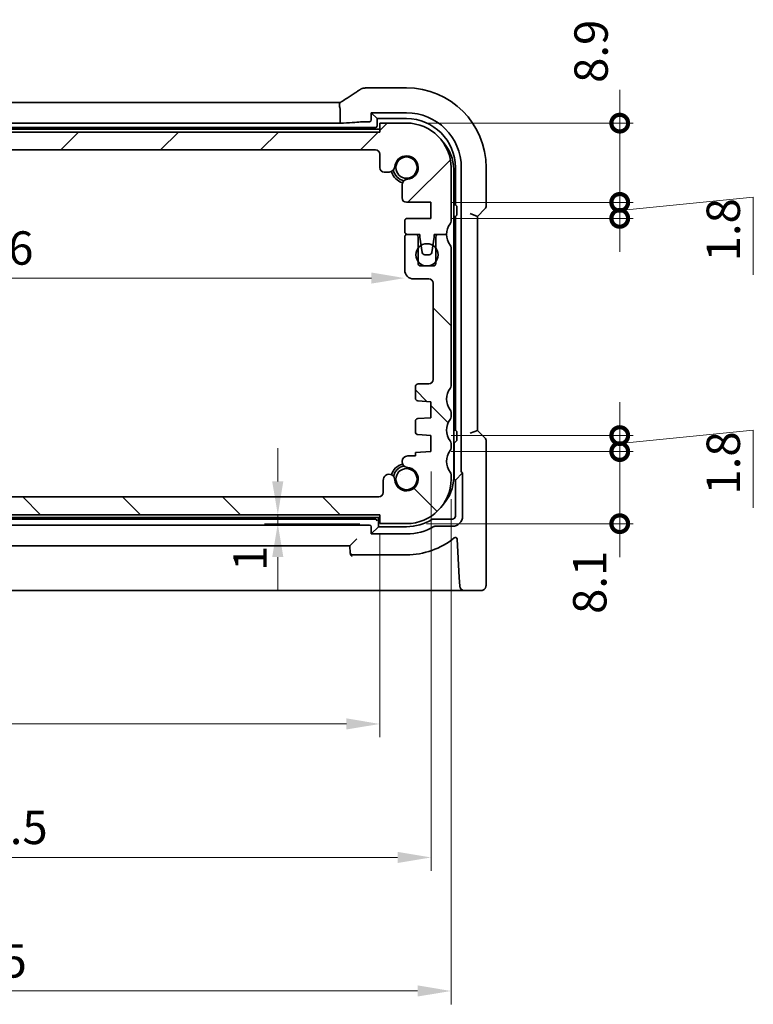
# Model space of a CAD drawing. Units: millimetres. Extents: x 22 to 3190, y 12 to 714.
# Drawn here: x 1048 to 1130, y 97 to 208 of the extents above; entities that cross this region are included whole.
import ezdxf

# ---------------------------------------------------------------- set-up
doc = ezdxf.new("R2010")
doc.units = ezdxf.units.MM
doc.header["$LTSCALE"] = 1.5
doc.layers.get('Defpoints').update_dxf_attribs({"lineweight": 25})
for name, color, linetype, lineweight in [('Dimension (ISO)', 7, 'Continuous', 18), ('Hatch (ISO)', 1, 'Continuous', 18), ('Visible (ISO)', 7, 'Continuous', 35)]:
    doc.layers.add(name, color=color, linetype=linetype, lineweight=lineweight)
doc.styles.add('Note Text (TK)', font='MS PGothic.ttf')
doc.dimstyles.new('Default - Method 1b (TK)', dxfattribs={"dimscale": 1.5, "dimtxt": 2.5, "dimasz": 2.5, "dimexe": 1, "dimexo": 1.5, "dimgap": 1, "dimtad": 1, "dimtoh": 1, "dimrnd": 1e-08, "dimdsep": 46, "dimtxsty": 'Note Text (TK)', "dimcen": 0.09, "dimdle": 5, "dimclrd": 100, "dimclre": 100, "dimclrt": 7, "dimadec": 1, "dimazin": 1, "dimtfac": 1, "dimtmove": 0, "dimatfit": 3, "dimfxl": 1, "dimtolj": 1, "dimlwd": -1, "dimlwe": -1, "dimarcsym": 0})

# ---------------------------------------------------------------- blocks, each defined once
blk = doc.blocks.new('*D37')
at = {"layer": 'Defpoints', "color": 0}
for p in [(1088.5, 152.24), (1077.04, 151.24), (1088.5, 151.24)]:
    blk.add_point(p, dxfattribs=at)
at = {"layer": 'Dimension (ISO)', "color": 100}
for p, q in [((1077.04, 155.99), (1077.04, 159.74)), ((1086.25, 152.24), (1075.54, 152.24)), ((1077.04, 152.24), (1077.04, 151.24)), ((1086.25, 151.24), (1075.54, 151.24)), ((1077.04, 147.49), (1077.04, 143.74))]:
    blk.add_line(p, q, dxfattribs=at)
for points in [[(1076.41, 155.99), (1077.66, 155.99), (1077.04, 152.24)], [(1076.41, 147.49), (1077.66, 147.49), (1077.04, 151.24)]]:
    blk.add_solid(points, dxfattribs=at)
at = {"layer": 'Dimension (ISO)', "color": 7, "insert": (1073.92, 145.93), "char_height": 3.75, "attachment_point": 4, "rotation": 90, "style": 'Note Text (TK)'}
blk.add_mtext('\\A1;1', dxfattribs=at)
blk = doc.blocks.new('*D38')
at = {"layer": 'Defpoints', "color": 0}
for p in [(999.5, 152.24), (1088.5, 152.24), (1088.5, 128.74)]:
    blk.add_point(p, dxfattribs=at)
at = {"layer": 'Dimension (ISO)', "color": 100}
for p, q in [((999.5, 149.99), (999.5, 127.24)), ((1088.5, 149.99), (1088.5, 127.24)), ((1003.25, 128.74), (1084.75, 128.74))]:
    blk.add_line(p, q, dxfattribs=at)
for points in [[(1003.25, 129.37), (1003.25, 128.12), (999.5, 128.74)], [(1084.75, 129.37), (1084.75, 128.12), (1088.5, 128.74)]]:
    blk.add_solid(points, dxfattribs=at)
at = {"layer": 'Dimension (ISO)', "color": 7, "insert": (1041.55, 132.12), "char_height": 3.75, "attachment_point": 4, "style": 'Note Text (TK)'}
blk.add_mtext('\\A1;89', dxfattribs=at)
blk = doc.blocks.new('*D39')
at = {"layer": 'Defpoints', "color": 0}
for p in [(993.75, 159.34), (1094.25, 159.34), (1094.25, 113.74)]:
    blk.add_point(p, dxfattribs=at)
at = {"layer": 'Dimension (ISO)', "color": 100}
for p, q in [((993.75, 157.09), (993.75, 112.24)), ((1094.25, 157.09), (1094.25, 112.24)), ((997.5, 113.74), (1090.5, 113.74))]:
    blk.add_line(p, q, dxfattribs=at)
for points in [[(997.5, 114.37), (997.5, 113.12), (993.75, 113.74)], [(1090.5, 114.37), (1090.5, 113.12), (1094.25, 113.74)]]:
    blk.add_solid(points, dxfattribs=at)
at = {"layer": 'Dimension (ISO)', "color": 7, "insert": (1038.41, 117.12), "char_height": 3.75, "attachment_point": 4, "style": 'Note Text (TK)'}
blk.add_mtext('\\A1;100.5', dxfattribs=at)
blk = doc.blocks.new('*D40')
at = {"layer": 'Defpoints', "color": 0}
for p in [(991.5, 156.24), (1096.5, 156.24), (1096.5, 98.74)]:
    blk.add_point(p, dxfattribs=at)
at = {"layer": 'Dimension (ISO)', "color": 100}
for p, q in [((991.5, 153.99), (991.5, 97.24)), ((1096.5, 153.99), (1096.5, 97.24)), ((995.25, 98.74), (1092.75, 98.74))]:
    blk.add_line(p, q, dxfattribs=at)
for points in [[(995.25, 99.37), (995.25, 98.12), (991.5, 98.74)], [(1092.75, 99.37), (1092.75, 98.12), (1096.5, 98.74)]]:
    blk.add_solid(points, dxfattribs=at)
at = {"layer": 'Dimension (ISO)', "color": 7, "insert": (1040.33, 102.12), "char_height": 3.75, "attachment_point": 4, "style": 'Note Text (TK)'}
blk.add_mtext('\\A1;105', dxfattribs=at)
blk = doc.blocks.new('_DotSmall')
at = {"color": 0, "linetype": 'ByBlock', "const_width": 0.5}
blk.add_lwpolyline([(-0.0625, 0, 1), (0.0625, 0, 1)], format="xyb", close=True, dxfattribs=at)
blk = doc.blocks.new('*D41')
at = {"layer": 'Defpoints', "color": 0}
for p in [(1094.25, 159.34), (1115.45, 159.34), (1091.5, 151.24)]:
    blk.add_point(p, dxfattribs=at)
at = {"layer": 'Dimension (ISO)', "color": 100}
for p, q in [((1115.45, 159.34), (1115.45, 163.09)), ((1096.5, 159.34), (1116.95, 159.34)), ((1115.45, 151.24), (1115.45, 159.34)), ((1093.75, 151.24), (1116.95, 151.24)), ((1115.45, 151.24), (1115.45, 147.49))]:
    blk.add_line(p, q, dxfattribs=at)
at = {"layer": 'Dimension (ISO)', "color": 100, "xscale": 3.75, "yscale": 3.75, "zscale": 3.75}
for p, rotation in [((1115.45, 159.34), 270), ((1115.45, 151.24), 90)]:
    blk.add_blockref('_DotSmall', p, dxfattribs=dict(at, rotation=rotation))
at = {"layer": 'Dimension (ISO)', "color": 7, "insert": (1112.08, 141.1), "char_height": 3.75, "attachment_point": 4, "rotation": 90, "style": 'Note Text (TK)'}
blk.add_mtext('\\A1;8.1', dxfattribs=at)
blk = doc.blocks.new('*D42')
at = {"layer": 'Defpoints', "color": 0}
for p in [(1094.25, 161.14), (1115.45, 161.14), (1094.25, 159.34)]:
    blk.add_point(p, dxfattribs=at)
at = {"layer": 'Dimension (ISO)', "color": 100}
for p, q in [((1115.45, 161.14), (1115.45, 164.89)), ((1115.45, 160.24), (1130.45, 161.74)), ((1130.45, 161.74), (1130.45, 153.01)), ((1096.5, 161.14), (1116.95, 161.14)), ((1115.45, 159.34), (1115.45, 161.14)), ((1115.45, 159.34), (1115.45, 161.14)), ((1096.5, 159.34), (1116.95, 159.34)), ((1115.45, 159.34), (1115.45, 155.59))]:
    blk.add_line(p, q, dxfattribs=at)
at = {"layer": 'Dimension (ISO)', "color": 100, "xscale": 3.75, "yscale": 3.75, "zscale": 3.75}
for p, rotation in [((1115.45, 161.14), 270), ((1115.45, 159.34), 90)]:
    blk.add_blockref('_DotSmall', p, dxfattribs=dict(at, rotation=rotation))
at = {"layer": 'Dimension (ISO)', "color": 7, "insert": (1127.08, 154.51), "char_height": 3.75, "attachment_point": 4, "rotation": 90, "style": 'Note Text (TK)'}
blk.add_mtext('\\A1;1.8', dxfattribs=at)
blk = doc.blocks.new('*D43')
at = {"layer": 'Defpoints', "color": 0}
for p in [(1094.25, 187.34), (1115.45, 187.34), (1094.25, 185.54)]:
    blk.add_point(p, dxfattribs=at)
at = {"layer": 'Dimension (ISO)', "color": 100}
for p, q in [((1115.45, 187.34), (1115.45, 191.09)), ((1096.5, 187.34), (1116.95, 187.34)), ((1115.45, 186.44), (1130.45, 187.94)), ((1115.45, 185.54), (1115.45, 187.34)), ((1115.45, 185.54), (1115.45, 187.34)), ((1130.45, 187.94), (1130.45, 179.21)), ((1096.5, 185.54), (1116.95, 185.54)), ((1115.45, 185.54), (1115.45, 181.79))]:
    blk.add_line(p, q, dxfattribs=at)
at = {"layer": 'Dimension (ISO)', "color": 100, "xscale": 3.75, "yscale": 3.75, "zscale": 3.75}
for p, rotation in [((1115.45, 187.34), 270), ((1115.45, 185.54), 90)]:
    blk.add_blockref('_DotSmall', p, dxfattribs=dict(at, rotation=rotation))
at = {"layer": 'Dimension (ISO)', "color": 7, "insert": (1127.08, 180.71), "char_height": 3.75, "attachment_point": 4, "rotation": 90, "style": 'Note Text (TK)'}
blk.add_mtext('\\A1;1.8', dxfattribs=at)
blk = doc.blocks.new('*D44')
at = {"layer": 'Defpoints', "color": 0}
for p in [(1091.5, 196.24), (1115.45, 196.24), (1094.25, 187.34)]:
    blk.add_point(p, dxfattribs=at)
at = {"layer": 'Dimension (ISO)', "color": 100}
for p, q in [((1115.45, 196.24), (1115.45, 199.99)), ((1093.75, 196.24), (1116.95, 196.24)), ((1115.45, 187.34), (1115.45, 196.24)), ((1096.5, 187.34), (1116.95, 187.34)), ((1115.45, 187.34), (1115.45, 183.59))]:
    blk.add_line(p, q, dxfattribs=at)
at = {"layer": 'Dimension (ISO)', "color": 100, "xscale": 3.75, "yscale": 3.75, "zscale": 3.75}
for p, rotation in [((1115.45, 196.24), 270), ((1115.45, 187.34), 90)]:
    blk.add_blockref('_DotSmall', p, dxfattribs=dict(at, rotation=rotation))
at = {"layer": 'Dimension (ISO)', "color": 7, "insert": (1112.23, 200.76), "char_height": 3.75, "attachment_point": 4, "rotation": 90, "style": 'Note Text (TK)'}
blk.add_mtext('\\A1;8.9', dxfattribs=at)
blk = doc.blocks.new('*D45')
at = {"layer": 'Defpoints', "color": 0}
for p in [(996.7, 181.59), (1091.3, 179.74), (1091.3, 178.83)]:
    blk.add_point(p, dxfattribs=at)
at = {"layer": 'Dimension (ISO)', "color": 100}
blk.add_line((1000.45, 178.83), (1087.55, 178.83), dxfattribs=at)
for points in [[(1000.45, 179.46), (1000.45, 178.21), (996.7, 178.83)], [(1087.55, 179.46), (1087.55, 178.21), (1091.3, 178.83)]]:
    blk.add_solid(points, dxfattribs=at)
at = {"layer": 'Dimension (ISO)', "color": 7, "insert": (1039.65, 182.21), "char_height": 3.75, "attachment_point": 4, "style": 'Note Text (TK)'}
blk.add_mtext('\\A1;94.6', dxfattribs=at)

msp = doc.modelspace()

# ---------------------------------------------------------------- hatches: boundary and pattern name
at = {"layer": 'Hatch (ISO)'}
h = msp.add_hatch(dxfattribs=at)
h.set_pattern_fill('ANSI31', color=256, scale=63.5, style=0)
h.set_pattern_definition([(45, (582, -8), (-5.61266, 5.61266), [])])
edge = h.paths.add_edge_path()
edge.add_ellipse((1087.9965, 192.7444), major_axis=(0, 0.5), ratio=1, start_angle=270, end_angle=360)
edge.add_line((1087.9965, 193.2444), (999.9965, 193.2444))
edge.add_ellipse((999.9965, 192.7444), major_axis=(-0.5, 0), ratio=1, start_angle=270, end_angle=360)
edge.add_line((999.4965, 192.7444), (999.4965, 191.2423))
edge.add_ellipse((998.9965, 191.2423), major_axis=(0, -0.5), ratio=1, start_angle=0, end_angle=90, ccw=False)
edge.add_line((998.9965, 190.7423), (998.456, 190.7423))
edge.add_ellipse((998.456, 191.3923), major_axis=(-0.6482, -0.0489), ratio=1, start_angle=0, end_angle=85.68334, ccw=False)
edge.add_ellipse((996.4965, 191.2444), major_axis=(-0.099, -1.3113), ratio=1, start_angle=98.633319, end_angle=360)
edge.add_ellipse((996.3486, 189.2849), major_axis=(0.65, 0), ratio=1, start_angle=0, end_angle=85.68334, ccw=False)
edge.add_line((996.9986, 189.2849), (996.9986, 187.8444))
edge.add_ellipse((996.4986, 187.8444), major_axis=(0, -0.5), ratio=1, start_angle=0, end_angle=90, ccw=False)
edge.add_line((996.4986, 187.3444), (993.7465, 187.3444))
edge.add_line((993.7465, 187.3444), (993.7465, 185.5444))
edge.add_line((993.7465, 185.5444), (996.3965, 185.5444))
edge.add_ellipse((996.3965, 185.2444), major_axis=(0.3, 0), ratio=1, start_angle=0, end_angle=90, ccw=False)
edge.add_line((996.6965, 185.2444), (996.6965, 184.0444))
edge.add_ellipse((996.3965, 184.0444), major_axis=(0, -0.3), ratio=1, start_angle=0, end_angle=90, ccw=False)
edge.add_line((996.3965, 183.7444), (995.4965, 183.7444))
edge.add_line((995.4965, 183.7444), (994.9937, 183.7444))
edge.add_line((994.9937, 183.7444), (994.9937, 183.4444))
edge.add_line((994.9937, 183.4444), (994.8545, 182.5072))
edge.add_line((994.8545, 182.5072), (994.7346, 181.7003))
edge.add_ellipse((994.4378, 181.7444), major_axis=(0, -0.3), ratio=1, start_angle=0, end_angle=81.54914, ccw=False)
edge.add_line((994.4378, 181.4444), (993.9545, 181.4444))
edge.add_ellipse((993.9545, 181.7444), major_axis=(-0.2966, -0.0449), ratio=1, start_angle=0, end_angle=81.389362, ccw=False)
edge.add_line((993.6579, 181.6994), (993.5359, 182.5055))
edge.add_line((993.5359, 182.5055), (993.3937, 183.4444))
edge.add_line((993.3937, 183.4444), (993.3937, 183.7444))
edge.add_line((993.3937, 183.7444), (992.8965, 183.7444))
edge.add_line((992.8965, 183.7444), (991.9965, 183.7444))
edge.add_ellipse((989.9965, 183.7444), major_axis=(1.6, 1.2), ratio=1, start_angle=323.130102, end_angle=360)
edge.add_ellipse((991.9965, 185.2444), major_axis=(-0.5, 0), ratio=1, start_angle=0, end_angle=36.869898, ccw=False)
edge.add_line((991.4965, 185.2444), (991.4965, 191.2444))
edge.add_ellipse((996.4965, 191.2444), major_axis=(0, 5), ratio=1, start_angle=0, end_angle=90, ccw=False)
edge.add_line((996.4965, 196.2444), (999.4965, 196.2444))
edge.add_line((999.4965, 196.2444), (999.4965, 195.2444))
edge.add_line((999.4965, 195.2444), (1088.4965, 195.2444))
edge.add_line((1088.4965, 195.2444), (1088.4965, 196.2444))
edge.add_line((1088.4965, 196.2444), (1091.4965, 196.2444))
edge.add_ellipse((1091.4965, 191.2444), major_axis=(5, 0), ratio=1, start_angle=0, end_angle=90, ccw=False)
edge.add_line((1096.4965, 191.2444), (1096.4965, 185.2444))
edge.add_ellipse((1095.9965, 185.2444), major_axis=(0.4, -0.3), ratio=1, start_angle=0, end_angle=36.869898, ccw=False)
edge.add_ellipse((1097.9965, 183.7444), major_axis=(-2, 0), ratio=1, start_angle=323.130102, end_angle=360)
edge.add_line((1095.9965, 183.7444), (1095.0965, 183.7444))
edge.add_line((1095.0965, 183.7444), (1094.5994, 183.7444))
edge.add_line((1094.5994, 183.7444), (1094.5994, 183.4444))
edge.add_line((1094.5994, 183.4444), (1094.4572, 182.5055))
edge.add_line((1094.4572, 182.5055), (1094.3352, 181.6994))
edge.add_ellipse((1094.0385, 181.7444), major_axis=(0, -0.3), ratio=1, start_angle=0, end_angle=81.389362, ccw=False)
edge.add_line((1094.0385, 181.4444), (1093.5553, 181.4444))
edge.add_ellipse((1093.5553, 181.7444), major_axis=(-0.2967, -0.0441), ratio=1, start_angle=0, end_angle=81.54914, ccw=False)
edge.add_line((1093.2585, 181.7003), (1093.1386, 182.5072))
edge.add_line((1093.1386, 182.5072), (1092.9994, 183.4444))
edge.add_line((1092.9994, 183.4444), (1092.9994, 183.7444))
edge.add_line((1092.9994, 183.7444), (1092.4965, 183.7444))
edge.add_line((1092.4965, 183.7444), (1091.5965, 183.7444))
edge.add_ellipse((1091.5965, 184.0444), major_axis=(-0.3, 0), ratio=1, start_angle=0, end_angle=90, ccw=False)
edge.add_line((1091.2965, 184.0444), (1091.2965, 185.2444))
edge.add_ellipse((1091.5965, 185.2444), major_axis=(0, 0.3), ratio=1, start_angle=0, end_angle=90, ccw=False)
edge.add_line((1091.5965, 185.5444), (1094.2465, 185.5444))
edge.add_line((1094.2465, 185.5444), (1094.2465, 187.3444))
edge.add_line((1094.2465, 187.3444), (1091.4944, 187.3444))
edge.add_ellipse((1091.4944, 187.8444), major_axis=(-0.5, 0), ratio=1, start_angle=0, end_angle=90, ccw=False)
edge.add_line((1090.9944, 187.8444), (1090.9944, 189.2849))
edge.add_ellipse((1091.6444, 189.2849), major_axis=(-0.0489, 0.6482), ratio=1, start_angle=0, end_angle=85.68334, ccw=False)
edge.add_ellipse((1091.4965, 191.2444), major_axis=(-1.3113, 0.099), ratio=1, start_angle=98.633319, end_angle=360)
edge.add_ellipse((1089.5371, 191.3923), major_axis=(0, -0.65), ratio=1, start_angle=0, end_angle=85.68334, ccw=False)
edge.add_line((1089.5371, 190.7423), (1088.9965, 190.7423))
edge.add_ellipse((1088.9965, 191.2423), major_axis=(-0.5, 0), ratio=1, start_angle=0, end_angle=90, ccw=False)
edge.add_line((1088.4965, 191.2423), (1088.4965, 192.7444))
h = msp.add_hatch(dxfattribs=at)
h.set_pattern_fill('ANSI31', color=256, scale=63.5, angle=90.00021, style=0)
h.set_pattern_definition([(135.0002, (582, -8), (-5.61264, -5.61268), [])])
edge = h.paths.add_edge_path()
edge.add_ellipse((1095.9965, 163.7444), major_axis=(0.5, 0), ratio=1, start_angle=0, end_angle=36.869898)
edge.add_ellipse((1097.9965, 165.2444), major_axis=(-1.6, -1.2), ratio=1, start_angle=286.260205, end_angle=360, ccw=False)
edge.add_ellipse((1095.9965, 166.7444), major_axis=(0.4, -0.3), ratio=1, start_angle=0, end_angle=36.869898)
edge.add_line((1096.4965, 166.7444), (1096.4965, 182.2444))
edge.add_ellipse((1095.9965, 182.2444), major_axis=(0.5, 0), ratio=1, start_angle=0, end_angle=36.869898)
edge.add_ellipse((1097.9965, 183.7444), major_axis=(-1.6, -1.2), ratio=1, start_angle=323.130102, end_angle=360, ccw=False)
edge.add_line((1095.9965, 183.7444), (1095.0965, 183.7444))
edge.add_ellipse((1095.0965, 183.4444), major_axis=(0, 0.3), ratio=1, start_angle=0, end_angle=90)
edge.add_line((1094.7965, 183.4444), (1094.7965, 182.1944))
edge.add_line((1094.7965, 182.1944), (1094.7965, 180.6944))
edge.add_line((1094.7965, 180.6944), (1094.7965, 180.4944))
edge.add_ellipse((1094.4965, 180.4944), major_axis=(0.3, 0), ratio=1, start_angle=270, end_angle=360, ccw=False)
edge.add_line((1094.4965, 180.1944), (1093.0965, 180.1944))
edge.add_ellipse((1093.0965, 180.4944), major_axis=(0, -0.3), ratio=1, start_angle=270, end_angle=360, ccw=False)
edge.add_line((1092.7965, 180.4944), (1092.7965, 180.6944))
edge.add_line((1092.7965, 180.6944), (1092.7965, 182.1944))
edge.add_line((1092.7965, 182.1944), (1092.7965, 183.4444))
edge.add_ellipse((1092.4965, 183.4444), major_axis=(0.3, 0), ratio=1, start_angle=0, end_angle=90)
edge.add_line((1092.4965, 183.7444), (1091.5965, 183.7444))
edge.add_ellipse((1091.5965, 183.4444), major_axis=(0, 0.3), ratio=1, start_angle=0, end_angle=90)
edge.add_line((1091.2965, 183.4444), (1091.2965, 179.7444))
edge.add_ellipse((1092.2965, 179.7444), major_axis=(-1, 0), ratio=1, start_angle=0, end_angle=90)
edge.add_line((1092.2965, 178.7444), (1093.9965, 178.7444))
edge.add_ellipse((1093.9965, 178.2444), major_axis=(0, 0.5), ratio=1, start_angle=270, end_angle=360, ccw=False)
edge.add_line((1094.4965, 178.2444), (1094.4965, 167.4444))
edge.add_ellipse((1093.9965, 167.4444), major_axis=(0.5, 0), ratio=1, start_angle=270, end_angle=360, ccw=False)
edge.add_line((1093.9965, 166.9444), (1092.7965, 166.9444))
edge.add_ellipse((1092.7965, 166.6444), major_axis=(0, 0.3), ratio=1, start_angle=0, end_angle=90)
edge.add_line((1092.4965, 166.6444), (1092.4965, 165.3465))
edge.add_ellipse((1092.7965, 165.3465), major_axis=(-0.3, 0), ratio=1, start_angle=0, end_angle=86)
edge.add_line((1092.7756, 165.0472), (1094.2465, 164.9444))
edge.add_line((1094.2465, 164.9444), (1094.2465, 163.1444))
edge.add_line((1094.2465, 163.1444), (1092.7756, 163.0415))
edge.add_ellipse((1092.7965, 162.7422), major_axis=(-0.0209, 0.2993), ratio=1, start_angle=0, end_angle=86)
edge.add_line((1092.4965, 162.7422), (1092.4965, 161.5465))
edge.add_ellipse((1092.7965, 161.5465), major_axis=(-0.3, 0), ratio=1, start_angle=0, end_angle=86)
edge.add_line((1092.7756, 161.2472), (1094.2465, 161.1444))
edge.add_line((1094.2465, 161.1444), (1094.2465, 159.3444))
edge.add_line((1094.2465, 159.3444), (1092.4965, 159.222))
edge.add_line((1092.4965, 159.222), (1092.4965, 158.8538))
edge.add_line((1092.4965, 158.8538), (1091.6444, 158.8538))
edge.add_ellipse((1091.6444, 158.2038), major_axis=(0, 0.65), ratio=1, start_angle=0, end_angle=175.68334)
edge.add_ellipse((1091.4965, 156.2444), major_axis=(0.099, 1.3113), ratio=1, start_angle=98.633319, end_angle=360, ccw=False)
edge.add_ellipse((1089.5353, 156.1454), major_axis=(0.65, 0), ratio=1, start_angle=0, end_angle=184.31666)
edge.add_line((1088.8871, 156.0965), (1088.8871, 154.7444))
edge.add_ellipse((1088.3871, 154.7444), major_axis=(0.5, 0), ratio=1, start_angle=270, end_angle=360, ccw=False)
edge.add_line((1088.3871, 154.2444), (999.606, 154.2444))
edge.add_ellipse((999.606, 154.7444), major_axis=(0, -0.5), ratio=1, start_angle=270, end_angle=360, ccw=False)
edge.add_line((999.106, 154.7444), (999.106, 156.0965))
edge.add_ellipse((998.456, 156.0965), major_axis=(0.65, 0), ratio=1, start_angle=0, end_angle=175.68334)
edge.add_ellipse((996.4965, 156.2444), major_axis=(1.3113, -0.099), ratio=1, start_angle=98.633319, end_angle=360, ccw=False)
edge.add_ellipse((996.3976, 158.2056), major_axis=(0, -0.65), ratio=1, start_angle=0, end_angle=184.31666)
edge.add_line((996.3486, 158.8538), (995.4965, 158.8538))
edge.add_line((995.4965, 158.8538), (995.4965, 159.222))
edge.add_line((995.4965, 159.222), (993.7465, 159.3444))
edge.add_line((993.7465, 159.3444), (993.7465, 161.1444))
edge.add_line((993.7465, 161.1444), (995.2175, 161.2472))
edge.add_ellipse((995.1965, 161.5465), major_axis=(0.0209, -0.2993), ratio=1, start_angle=0, end_angle=86)
edge.add_line((995.4965, 161.5465), (995.4965, 162.7422))
edge.add_ellipse((995.1965, 162.7422), major_axis=(0.3, 0), ratio=1, start_angle=0, end_angle=86)
edge.add_line((995.2175, 163.0415), (993.7465, 163.1444))
edge.add_line((993.7465, 163.1444), (993.7465, 164.9444))
edge.add_line((993.7465, 164.9444), (995.2175, 165.0472))
edge.add_ellipse((995.1965, 165.3465), major_axis=(0.0209, -0.2993), ratio=1, start_angle=0, end_angle=86)
edge.add_line((995.4965, 165.3465), (995.4965, 166.6444))
edge.add_ellipse((995.1965, 166.6444), major_axis=(0.3, 0), ratio=1, start_angle=0, end_angle=90)
edge.add_line((995.1965, 166.9444), (993.9965, 166.9444))
edge.add_ellipse((993.9965, 167.4444), major_axis=(0, -0.5), ratio=1, start_angle=270, end_angle=360, ccw=False)
edge.add_line((993.4965, 167.4444), (993.4965, 178.2444))
edge.add_ellipse((993.9965, 178.2444), major_axis=(-0.5, 0), ratio=1, start_angle=270, end_angle=360, ccw=False)
edge.add_line((993.9965, 178.7444), (995.6965, 178.7444))
edge.add_ellipse((995.6965, 179.7444), major_axis=(0, -1), ratio=1, start_angle=0, end_angle=90)
edge.add_line((996.6965, 179.7444), (996.6965, 183.4444))
edge.add_ellipse((996.3965, 183.4444), major_axis=(0.3, 0), ratio=1, start_angle=0, end_angle=90)
edge.add_line((996.3965, 183.7444), (995.4965, 183.7444))
edge.add_ellipse((995.4965, 183.4444), major_axis=(0, 0.3), ratio=1, start_angle=0, end_angle=90)
edge.add_line((995.1965, 183.4444), (995.1965, 182.1944))
edge.add_line((995.1965, 182.1944), (995.1965, 180.6944))
edge.add_line((995.1965, 180.6944), (995.1965, 180.4944))
edge.add_ellipse((994.8965, 180.4944), major_axis=(0.3, 0), ratio=1, start_angle=270, end_angle=360, ccw=False)
edge.add_line((994.8965, 180.1944), (993.4965, 180.1944))
edge.add_ellipse((993.4965, 180.4944), major_axis=(0, -0.3), ratio=1, start_angle=270, end_angle=360, ccw=False)
edge.add_line((993.1965, 180.4944), (993.1965, 180.6944))
edge.add_line((993.1965, 180.6944), (993.1965, 182.1944))
edge.add_line((993.1965, 182.1944), (993.1965, 183.4444))
edge.add_ellipse((992.8965, 183.4444), major_axis=(0.3, 0), ratio=1, start_angle=0, end_angle=90)
edge.add_line((992.8965, 183.7444), (991.9965, 183.7444))
edge.add_ellipse((989.9965, 183.7444), major_axis=(2, 0), ratio=1, start_angle=323.130102, end_angle=360, ccw=False)
edge.add_ellipse((991.9965, 182.2444), major_axis=(-0.4, 0.3), ratio=1, start_angle=0, end_angle=36.869898)
edge.add_line((991.4965, 182.2444), (991.4965, 166.7444))
edge.add_ellipse((991.9965, 166.7444), major_axis=(-0.5, 0), ratio=1, start_angle=0, end_angle=36.869898)
edge.add_ellipse((989.9965, 165.2444), major_axis=(1.6, 1.2), ratio=1, start_angle=286.260205, end_angle=360, ccw=False)
edge.add_ellipse((991.9965, 163.7444), major_axis=(-0.4, 0.3), ratio=1, start_angle=0, end_angle=36.869898)
edge.add_line((991.4965, 163.7444), (991.4965, 163.2444))
edge.add_ellipse((991.9965, 163.2444), major_axis=(-0.5, 0), ratio=1, start_angle=0, end_angle=36.869898)
edge.add_ellipse((989.9965, 161.7444), major_axis=(1.6, 1.2), ratio=1, start_angle=286.260205, end_angle=360, ccw=False)
edge.add_ellipse((991.9965, 160.2444), major_axis=(-0.4, 0.3), ratio=1, start_angle=0, end_angle=36.869898)
edge.add_line((991.4965, 160.2444), (991.4965, 159.7444))
edge.add_ellipse((991.9965, 159.7444), major_axis=(-0.5, 0), ratio=1, start_angle=0, end_angle=36.869898)
edge.add_ellipse((989.9965, 158.2444), major_axis=(1.6, 1.2), ratio=1, start_angle=286.260205, end_angle=360, ccw=False)
edge.add_ellipse((991.9965, 156.7444), major_axis=(-0.4, 0.3), ratio=1, start_angle=0, end_angle=36.869898)
edge.add_line((991.4965, 156.7444), (991.4965, 156.2444))
edge.add_ellipse((996.4965, 156.2444), major_axis=(-5, 0), ratio=1, start_angle=0, end_angle=90)
edge.add_line((996.4965, 151.2444), (999.4965, 151.2444))
edge.add_line((999.4965, 151.2444), (999.4965, 152.2444))
edge.add_line((999.4965, 152.2444), (1088.4965, 152.2444))
edge.add_line((1088.4965, 152.2444), (1088.4965, 151.2444))
edge.add_line((1088.4965, 151.2444), (1091.4965, 151.2444))
edge.add_ellipse((1091.4965, 156.2444), major_axis=(0, -5), ratio=1, start_angle=0, end_angle=90)
edge.add_line((1096.4965, 156.2444), (1096.4965, 156.7444))
edge.add_ellipse((1095.9965, 156.7444), major_axis=(0.5, 0), ratio=1, start_angle=0, end_angle=36.869898)
edge.add_ellipse((1097.9965, 158.2444), major_axis=(-1.6, -1.2), ratio=1, start_angle=286.260205, end_angle=360, ccw=False)
edge.add_ellipse((1095.9965, 159.7444), major_axis=(0.4, -0.3), ratio=1, start_angle=0, end_angle=36.869898)
edge.add_line((1096.4965, 159.7444), (1096.4965, 160.2444))
edge.add_ellipse((1095.9965, 160.2444), major_axis=(0.5, 0), ratio=1, start_angle=0, end_angle=36.869898)
edge.add_ellipse((1097.9965, 161.7444), major_axis=(-1.6, -1.2), ratio=1, start_angle=286.260205, end_angle=360, ccw=False)
edge.add_ellipse((1095.9965, 163.2444), major_axis=(0.4, -0.3), ratio=1, start_angle=0, end_angle=36.869898)
edge.add_line((1096.4965, 163.2444), (1096.4965, 163.7444))

# ---------------------------------------------------------------- linework, layer by layer
at = {"layer": 'Visible (ISO)'}
for p, q in [((1091.4965, 200.2013), (1087.0066, 200.2013)), ((1003.953, 198.5441), (1084.0401, 198.5441)), ((1084.0401, 197.7441), (1084.0401, 196.2422)), ((1087.5414, 196.5992), (1087.5414, 197.3995)), ((1087.5414, 197.3995), (1091.4965, 197.3995)), ((1087.5414, 197.3995), (1088.1965, 196.7444)), ((1084.0401, 196.2422), (1003.953, 196.2422)), ((1087.0272, 196.3995), (1087.3417, 196.3995)), ((1088.1965, 196.7444), (1091.4965, 196.7444)), ((1088.1965, 195.9441), (1088.1965, 196.7444)), ((1091.4965, 196.2444), (1088.4965, 196.2444)), ((1088.4965, 196.2444), (1088.4965, 195.2444)), ((1088.4965, 195.5444), (999.4965, 195.5444)), ((1088.4965, 195.2444), (999.4965, 195.2444)), ((999.9963, 195.7444), (1087.9968, 195.7444)), ((999.9965, 193.2444), (1087.9965, 193.2444)), ((1088.4965, 192.7444), (1088.4965, 191.2423)), ((1088.9965, 190.7423), (1089.5371, 190.7423)), ((1096.4965, 185.2444), (1096.4965, 191.2444)), ((1096.7965, 156.4444), (1096.7965, 191.0444)), ((1096.9965, 191.2444), (1096.9965, 187.0444)), ((1097.6516, 191.2444), (1097.6516, 157.151)), ((1100.4535, 186.9693), (1100.4535, 191.2444)), ((1090.9944, 189.2849), (1090.9944, 187.8444)), ((1091.4944, 187.3444), (1094.2465, 187.3444)), ((1094.2465, 187.3444), (1094.2465, 185.5444)), ((1096.9965, 187.0444), (1096.7965, 187.0444)), ((1097.1438, 186.8971), (1096.9965, 187.0444)), ((1097.1438, 185.8917), (1096.9965, 185.7444)), ((1097.1538, 186.6973), (1097.1538, 186.0914)), ((1099.4535, 185.7622), (1098.6535, 186.0936)), ((1099.4535, 185.7622), (1100.3071, 186.6157)), ((1091.2965, 185.2444), (1091.2965, 184.0444)), ((1094.2465, 185.5444), (1091.5965, 185.5444)), ((1096.7965, 185.7444), (1096.9965, 185.7444)), ((1096.9965, 185.7444), (1096.9965, 161.7444)), ((1099.4535, 161.7265), (1099.4535, 185.7622)), ((1091.5965, 183.7444), (1092.9994, 183.7444)), ((1092.4965, 183.7444), (1091.5965, 183.7444)), ((1092.9994, 183.7444), (1092.9994, 183.4444)), ((1094.5994, 183.4444), (1094.5994, 183.7444)), ((1094.5994, 183.7444), (1095.9965, 183.7444)), ((1095.9965, 183.7444), (1095.0965, 183.7444)), ((1091.2965, 183.4444), (1091.2965, 179.7444)), ((1092.7965, 180.4944), (1092.7965, 183.4444)), ((1092.9994, 183.4444), (1093.2585, 181.7003)), ((1094.3352, 181.6994), (1094.5994, 183.4444)), ((1094.7965, 183.4444), (1094.7965, 180.4944)), ((1093.5553, 181.4444), (1094.0385, 181.4444)), ((1096.4965, 166.7444), (1096.4965, 182.2444)), ((1094.4965, 180.1944), (1093.0965, 180.1944)), ((1092.2965, 178.7444), (1093.9965, 178.7444)), ((1094.4965, 178.2444), (1094.4965, 167.4444)), ((1092.4965, 166.6444), (1092.4965, 165.3465)), ((1093.9965, 166.9444), (1092.7965, 166.9444)), ((1092.7756, 165.0472), (1094.2465, 164.9444)), ((1094.2465, 164.9444), (1094.2465, 163.1444)), ((1096.4965, 163.2444), (1096.4965, 163.7444)), ((1092.4965, 162.7422), (1092.4965, 161.5465)), ((1094.2465, 163.1444), (1092.7756, 163.0415)), ((1096.9965, 161.7444), (1096.7965, 161.7444)), ((1097.1438, 161.5971), (1096.9965, 161.7444)), ((1099.4535, 161.7265), (1098.6535, 161.3952)), ((1100.3071, 160.873), (1099.4535, 161.7265)), ((1092.7756, 161.2472), (1094.2465, 161.1444)), ((1094.2465, 161.1444), (1094.2465, 159.3444)), ((1097.1438, 160.5917), (1096.8393, 160.2871)), ((1097.1538, 161.3973), (1097.1538, 160.7914)), ((1100.4535, 145.2444), (1100.4535, 160.5194)), ((1094.2465, 159.3444), (1092.4965, 159.222)), ((1096.4965, 159.7444), (1096.4965, 160.2444)), ((1096.7965, 160.2871), (1096.8393, 160.2871)), ((1096.8393, 160.2871), (1096.8393, 156.3387)), ((1092.4965, 158.8538), (1091.6444, 158.8538)), ((1092.4965, 159.222), (1092.4965, 158.8538)), ((1088.8871, 156.0965), (1088.8871, 154.7444)), ((1096.4965, 156.2444), (1096.4965, 156.7444)), ((1097.8016, 156.9575), (1096.9893, 156.1452)), ((1096.9893, 156.1452), (1096.9893, 152.1024)), ((1097.8016, 156.9575), (1097.8016, 152.1024)), ((1088.3871, 154.2444), (999.606, 154.2444)), ((999.4965, 152.2444), (1088.4965, 152.2444)), ((999.4965, 151.9444), (1088.4965, 151.9444)), ((1087.9968, 151.7444), (999.9963, 151.7444)), ((1088.2965, 151.9444), (1088.3538, 151.8871)), ((1088.3538, 151.8871), (1088.4965, 151.8871)), ((1088.3538, 150.9016), (1088.3538, 151.8871)), ((1088.4965, 152.2444), (1088.4965, 151.2444)), ((1096.6465, 151.7597), (1094.4589, 151.7597)), ((1087.3417, 151.0893), (1000.6514, 151.0893)), ((1087.5414, 150.0893), (1088.3538, 150.9016)), ((1087.5414, 150.0893), (1087.5414, 150.8895)), ((1091.4965, 150.9016), (1088.3538, 150.9016)), ((1088.4965, 151.2444), (1091.4965, 151.2444)), ((1096.6465, 150.9473), (1094.6855, 150.9473)), ((1085.1441, 148.7444), (1085.9033, 149.5444)), ((1091.4965, 150.0893), (1087.5414, 150.0893)), ((1097.1943, 149.5123), (1097.4201, 145.2025)), ((1002.8489, 148.7444), (1085.1441, 148.7444)), ((1085.1441, 148.7444), (1085.1866, 147.9339)), ((1085.1866, 147.9339), (1085.1889, 147.89)), ((1085.3863, 147.7444), (1091.4965, 147.7444)), ((1097.4201, 145.2025), (1097.4717, 144.2182)), ((990.7211, 143.7444), (1097.272, 143.7444)), ((1097.272, 143.7444), (1097.971, 143.7444)), ((1097.971, 143.7444), (1099.9172, 143.7444))]:
    msp.add_line(p, q, dxfattribs=at)
for centre, radius in [((1091.4965, 191.2444), 1.1933), ((1093.7965, 181.4444), 1.25), ((1091.4965, 156.2444), 1.1933)]:
    msp.add_circle(centre, radius, dxfattribs=at)
for centre, radius, start, end in [((1091.4965, 191.2444), 8.957, 0, 90), ((1091.4965, 191.2444), 6.1551, 0, 90), ((1091.4965, 191.2444), 5.5, 0, 90), ((1091.4965, 191.2444), 5, 0, 90), ((1092.2965, 191.0444), 4.5, 0, 42.706441), ((1087.9965, 192.7444), 0.5, 0, 90), ((1091.4965, 191.2444), 1.315, 274.31666, 175.68334), ((1088.9965, 191.2423), 0.5, 180, 270), ((1089.5371, 191.3923), 0.65, 270, 355.68334), ((1091.4965, 191.2444), 1.75, 194.723704, 255.276296), ((1091.4965, 191.2444), 1.5, 190.885091, 259.114909), ((1091.6444, 189.2849), 0.65, 94.31666, 180), ((1091.4944, 187.8444), 0.5, 180, 270), ((1099.9535, 186.9693), 0.5, 315, 0), ((1091.5965, 185.2444), 0.3, 90, 180), ((1097.9965, 183.7444), 2, 143.130102, 180), ((1095.9965, 185.2444), 0.5, 323.130102, 0), ((1091.5965, 184.0444), 0.3, 180, 270), ((1091.5965, 183.4444), 0.3, 90, 180), ((1092.4965, 183.4444), 0.3, 0, 90), ((1095.0965, 183.4444), 0.3, 90, 180), ((1097.9965, 183.7444), 2, 180, 216.869898), ((1095.9965, 182.2444), 0.5, 0, 36.869898), ((1093.5553, 181.7444), 0.3, 188.45086, 270), ((1094.0385, 181.7444), 0.3, 270, 351.389362), ((1093.0965, 180.4944), 0.3, 180, 270), ((1094.4965, 180.4944), 0.3, 270, 0), ((1092.2965, 179.7444), 1, 180, 270), ((1093.9965, 178.2444), 0.5, 0, 90), ((1093.9965, 167.4444), 0.5, 270, 0), ((1092.7965, 166.6444), 0.3, 90, 180), ((1097.9965, 165.2444), 2, 143.130102, 216.869898), ((1095.9965, 166.7444), 0.5, 323.130102, 0), ((1092.7965, 165.3465), 0.3, 180, 266), ((1095.9965, 163.7444), 0.5, 0, 36.869898), ((1092.7965, 162.7422), 0.3, 94, 180), ((1097.9965, 161.7444), 2, 143.130102, 216.869898), ((1095.9965, 163.2444), 0.5, 323.130102, 0), ((1092.7965, 161.5465), 0.3, 180, 266), ((1095.9965, 160.2444), 0.5, 0, 36.869898), ((1099.9535, 160.5194), 0.5, 0, 45), ((1097.9965, 158.2444), 2, 143.130102, 216.869898), ((1095.9965, 159.7444), 0.5, 323.130102, 0), ((1091.6444, 158.2038), 0.65, 90, 265.68334), ((1091.4965, 156.2444), 1.75, 104.723704, 163.829146), ((1091.4965, 156.2444), 1.5, 100.885091, 167.640059), ((1091.4965, 156.2444), 1.315, 184.31666, 85.68334), ((1089.5353, 156.1454), 0.65, 0, 184.31666), ((1091.4965, 156.2444), 5, 270, 0), ((1092.2965, 156.4444), 4.5, 317.293559, 0), ((1095.9965, 156.7444), 0.5, 0, 36.869898), ((1088.3871, 154.7444), 0.5, 270, 0), ((1091.4965, 156.2444), 5.3428, 270, 302.308411), ((1096.6465, 152.1024), 1.1551, 270, 0), ((1096.6465, 152.1024), 0.3428, 270, 0), ((1091.4965, 156.2444), 6.1551, 270, 300.120356), ((1091.4965, 156.2444), 8.5, 270, 309.194356), ((1096.9945, 149.5018), 0.2, 3, 129.194356), ((1085.3863, 147.9444), 0.2, 183, 270), ((1097.971, 144.2444), 0.5, 183, 270)]:
    msp.add_arc(centre, radius, start, end, dxfattribs=at)
for centre, major_axis, ratio, start_param, end_param in [((1086.8175, 198.9674), (-0.0072, 1.2113), 0.90555231, 0.08461866, 0.1359812), ((1087.0067, 199.4419), (-0.1237, 0.7493), 0.99961157, 6.1196741, 6.24403568), ((1081.7024, 196.4739), (-5, 0), 0.05240778, 2.0573052, 2.75464269), ((1087.0272, 196.3602), (0.75, 0), 0.05240778, 1.57079633, 2.75464269), ((1087.3412, 196.5997), (0.1418, -0.1418), 0.99726469, 5.49915667, 7.06721394), ((1087.9963, 195.9446), (0.1418, -0.1418), 0.99726469, 5.49915667, 7.06721394), ((1097.1433, 186.6973), (0, -0.2), 0.05240778, 1.57079633, 3.08923278), ((1097.1433, 186.0914), (0, -0.2), 0.05240778, 0.05235988, 1.57079633), ((1097.1433, 161.3973), (0, -0.2), 0.05240778, 1.57079633, 3.08923278), ((1097.1433, 160.7914), (0, -0.2), 0.05240778, 0.05235988, 1.57079633), ((1097.8519, 157.1515), (-0.1418, -0.1418), 0.99726469, 5.49915667, 6.81621104), ((1097.0396, 156.3392), (-0.1418, -0.1418), 0.99726469, 5.49915667, 6.81621104), ((1087.9963, 151.5441), (0.1418, 0.1418), 0.99726469, 0.73440781, 0.78402864), ((1088.0067, 151.5546), (-0.1867, 0.0773), 0.92862702, 3.56115644, 5.07959289), ((1087.3412, 150.889), (0.1418, 0.1418), 0.99726469, 5.49915667, 7.06721394)]:
    msp.add_ellipse(centre, major_axis=major_axis, ratio=ratio, start_param=start_param, end_param=end_param, dxfattribs=at)
for points, knots in [([(1084.027, 198.5359), (1084.2114, 198.6525), (1084.3902, 198.7665), (1084.7345, 198.9876), (1084.9, 199.0947), (1085.2156, 199.3008), (1085.3657, 199.3997), (1085.6486, 199.588), (1085.7813, 199.6774), (1086.0276, 199.8454), (1086.1412, 199.924), (1086.2442, 199.9966)], [-1.177832493, -1.177832493, -1.177832493, -1.177832493, -1.068697062, -1.068697062, -0.95956163, -0.95956163, -0.850426198, -0.850426198, -0.741290767, -0.741290767, -0.632155335, -0.632155335, -0.632155335, -0.632155335]), ([(1086.6616, 200.1666), (1086.6255, 200.161), (1086.592, 200.1536), (1086.5288, 200.1367), (1086.499, 200.127), (1086.4421, 200.1057), (1086.415, 200.094), (1086.3629, 200.069), (1086.3379, 200.0557), (1086.2898, 200.0273), (1086.2666, 200.0123), (1086.2442, 199.9966)], [0, 0, 0, 0, 0.0051702982, 0.0051702982, 0.0103405964, 0.0103405964, 0.0155108946, 0.0155108946, 0.0206811928, 0.0206811928, 0.025851491, 0.025851491, 0.025851491, 0.025851491]), ([(1086.9124, 200.1955), (1086.901, 200.194), (1086.8893, 200.1926), (1086.8651, 200.1897), (1086.8527, 200.1883), (1086.8274, 200.1854), (1086.8143, 200.184), (1086.7877, 200.1811), (1086.7741, 200.1796), (1086.7463, 200.1767), (1086.732, 200.1753), (1086.7175, 200.1738)], [-1.1739448933, -1.1739448933, -1.1739448933, -1.1739448933, -1.1565158241, -1.1565158241, -1.1390867549, -1.1390867549, -1.1216576858, -1.1216576858, -1.1042286166, -1.1042286166, -1.0867995474, -1.0867995474, -1.0867995474, -1.0867995474]), ([(1084.0317, 197.828), (1084.0113, 197.93), (1083.994, 198.0296), (1083.9727, 198.2086), (1083.9681, 198.2867), (1083.9723, 198.4059), (1083.9789, 198.4498), (1083.9995, 198.5083), (1084.0118, 198.5263), (1084.027, 198.5359)], [0, 0, 0, 0, 0.031383652, 0.031383652, 0.061233626, 0.061233626, 0.086352833, 0.086352833, 0.107016175, 0.107016175, 0.107016175, 0.107016175]), ([(1094.3521, 151.7287), (1094.368, 151.7388), (1094.3852, 151.7465), (1094.4214, 151.757), (1094.4401, 151.7597), (1094.4589, 151.7597)], [0, 0, 0, 0, 0.0056405471, 0.0056405471, 0.0112811179, 0.0112811179, 0.0112811179, 0.0112811179]), ([(1094.5853, 150.9204), (1094.6004, 150.9292), (1094.6167, 150.9359), (1094.6505, 150.945), (1094.668, 150.9473), (1094.6855, 150.9473)], [0, 0, 0, 0, 0.0052574016, 0.0052574016, 0.0105148198, 0.0105148198, 0.0105148198, 0.0105148198]), ([(1085.4062, 147.5548), (1085.4057, 147.5553), (1085.4052, 147.5558), (1085.3666, 147.5906), (1085.3283, 147.6253), (1085.2648, 147.6974), (1085.2349, 147.738), (1085.1981, 147.823), (1085.1906, 147.8582), (1085.1889, 147.89)], [-0.0002102859, -0.0002102859, -0.0002102859, -0.0002102859, 0, 0, 0.0153928251, 0.0153928251, 0.0287212936, 0.0287212936, 0.039291859, 0.039291859, 0.039291859, 0.039291859]), ([(1100.4535, 145.2444), (1100.4535, 145.1519), (1100.4533, 145.0589), (1100.4517, 144.8794), (1100.4504, 144.7921), (1100.446, 144.5946), (1100.4423, 144.4863), (1100.4352, 144.3561), (1100.4329, 144.3196), (1100.4269, 144.249), (1100.4239, 144.2166), (1100.4128, 144.1542), (1100.4071, 144.1282), (1100.3909, 144.077), (1100.3813, 144.0522), (1100.3553, 143.9989), (1100.3379, 143.9703), (1100.2893, 143.906), (1100.2548, 143.8718), (1100.1742, 143.8119), (1100.1262, 143.7868), (1100.0251, 143.7532), (1099.9708, 143.7444), (1099.9172, 143.7444)], [0, 0, 0, 0, 0.027738024, 0.027738024, 0.054589973, 0.054589973, 0.091993974, 0.091993974, 0.108384169, 0.108384169, 0.126262923, 0.126262923, 0.135933635, 0.135933635, 0.144173225, 0.144173225, 0.154229464, 0.154229464, 0.168565912, 0.168565912, 0.184451175, 0.184451175, 0.200593231, 0.200593231, 0.200593231, 0.200593231])]:
    msp.add_open_spline(points, degree=3, knots=knots, dxfattribs=at)
msp.add_open_spline([(1084.0401, 197.7441), (1084.0401, 197.7721), (1084.0373, 197.8002), (1084.0317, 197.828)], degree=3, dxfattribs=at)

# ---------------------------------------------------------------- dimensions: what is measured, and where the dimension line sits
at = {"layer": 'Dimension (ISO)', "color": 100}
for base, p1, p2, angle, override, picture, middle in [((1115.4535, 196.2444), (1094.2465, 187.3444), (1091.4965, 196.2444), 90, {"dimtoh": 0, "dimblk1": 'DotSmall', "dimblk2": 'DotSmall', "dimsah": 1, "dimdle": 0, "dimtmove": 1, "dimatfit": 1}, '*D44', (1115.6034, 203.7651)), ((1115.4535, 187.3444), (1094.2465, 185.5444), (1094.2465, 187.3444), 90, {"dimtoh": 0, "dimblk1": 'DotSmall', "dimblk2": 'DotSmall', "dimsah": 1, "dimdle": 0, "dimtmove": 1, "dimatfit": 1}, '*D43', (1130.4535, 186.4444)), ((1091.2965, 178.83), (996.6965, 181.5944), (1091.2965, 179.7444), 180, {"dimgap": 1, "dimtoh": 0, "dimdec": 2, "dimse1": 1, "dimse2": 1, "dimtol": 0, "dimlim": 0, "dimtp": 0, "dimtm": 0, "dimtdec": 2, "dimtofl": 0, "dimatfit": 1}, '*D45', (1043.9965, 178.83)), ((1115.4535, 161.1444), (1094.2465, 159.3444), (1094.2465, 161.1444), 90, {"dimtoh": 0, "dimblk1": 'DotSmall', "dimblk2": 'DotSmall', "dimsah": 1, "dimdle": 0, "dimtmove": 1, "dimatfit": 1}, '*D42', (1130.4535, 160.2444)), ((1115.4535, 159.3444), (1091.4965, 151.2444), (1094.2465, 159.3444), 90, {"dimtoh": 0, "dimblk1": 'DotSmall', "dimblk2": 'DotSmall', "dimsah": 1, "dimdle": 0, "dimtmove": 1, "dimatfit": 1}, '*D41', (1115.4535, 143.7444)), ((1094.2465, 113.7444), (993.7465, 159.3444), (1094.2465, 159.3444), 180, {"dimtoh": 0, "dimtofl": 0, "dimatfit": 1}, '*D39', (1043.9965, 113.7444)), ((1077.04, 151.2444), (1088.4965, 152.2444), (1088.4965, 151.2444), 90, {"dimtoh": 0, "dimtmove": 1, "dimatfit": 1}, '*D37', (1077.2995, 146.496)), ((1088.4965, 128.7444), (999.4965, 152.2444), (1088.4965, 152.2444), 180, {"dimtoh": 0, "dimtofl": 0, "dimatfit": 1}, '*D38', (1043.9965, 128.7444))]:
    dim = msp.add_linear_dim(base=base, p1=p1, p2=p2, angle=angle, dimstyle='Default - Method 1b (TK)', override=override, dxfattribs=at)
    dim.commit()
    dim.dimension.update_dxf_attribs({"geometry": picture, "text_midpoint": middle, "dimtype": 160})
dim = msp.add_linear_dim(base=(1096.4965, 98.7444), p1=(991.4965, 156.2444), p2=(1096.4965, 156.2444), dimstyle='Default - Method 1b (TK)', override={"dimtoh": 0, "dimtofl": 0, "dimatfit": 1}, dxfattribs=at)
dim.commit()
dim.dimension.update_dxf_attribs({"geometry": '*D40', "text_midpoint": (1043.9965, 98.7444), "dimtype": 160})

doc.saveas('drawing.dxf')
